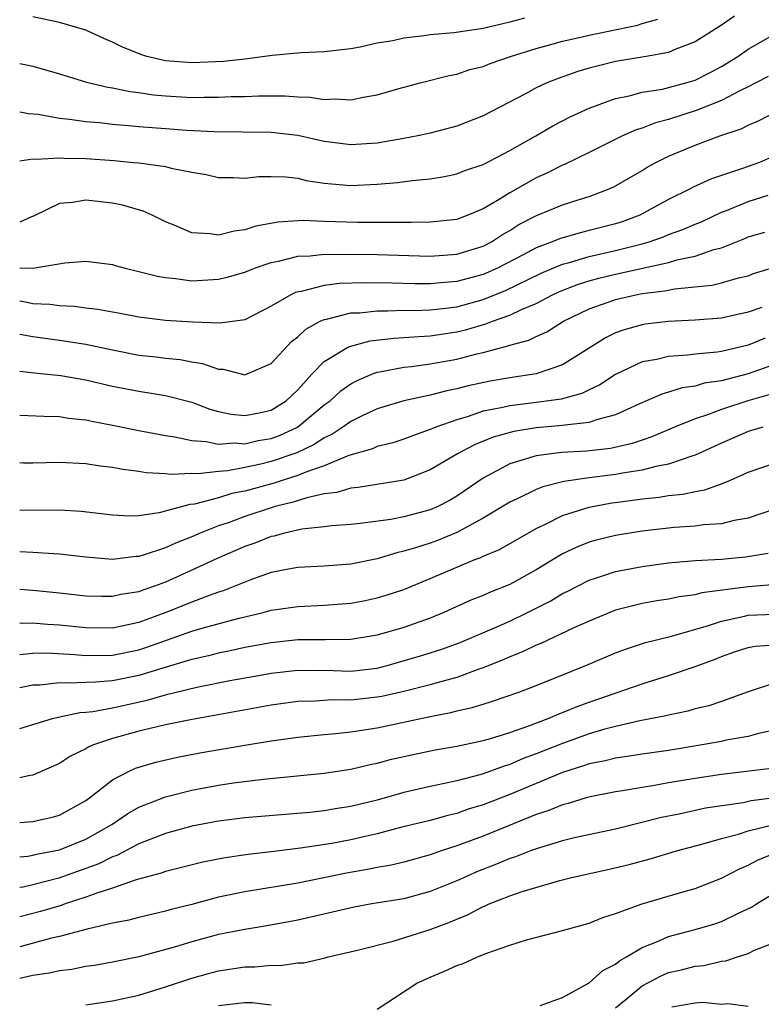
# Model space of a CAD drawing. Units: inches. Extents: x 2637000 to 2640000, y 1482000 to 1485000.
# Drawn here: x 2637000 to 2637056, y 1482415 to 1482490 of the extents above; entities that cross this region are included whole.
import ezdxf

# ---------------------------------------------------------------- set-up
doc = ezdxf.new("R2010")
doc.units = ezdxf.units.IN
doc.header["$MEASUREMENT"] = 0
doc.layers.add('LD26371482_2ft', color=182, linetype='Continuous')

msp = doc.modelspace()

# ---------------------------------------------------------------- linework, layer by layer
at = {"layer": 'LD26371482_2ft'}
for points, elevation in [([(2637053.968, 1482490.032), (2637053, 1482489.358), (2637051, 1482488.103), (2637049.553, 1482487.553), (2637049, 1482487.309), (2637047.303, 1482487), (2637045, 1482486.611), (2637043.699, 1482486.301), (2637043, 1482486.106), (2637042.146, 1482485.854), (2637040.659, 1482485.341), (2637039.799, 1482485), (2637039, 1482484.628), (2637038.186, 1482484.186), (2637035, 1482482.526), (2637033, 1482481.733), (2637031, 1482481.196), (2637030.069, 1482481), (2637029, 1482480.802), (2637027, 1482480.46), (2637025, 1482480.319), (2637023, 1482480.584), (2637021, 1482481.023), (2637019, 1482481.246), (2637014.687, 1482481.313), (2637012.584, 1482481.416), (2637011, 1482481.523), (2637009, 1482481.682), (2637008.235, 1482481.765), (2637007, 1482481.858), (2637006.026, 1482481.974), (2637005, 1482482.057), (2637003.753, 1482482.247), (2637003, 1482482.316), (2637001.391, 1482482.609), (2637000.667, 1482482.667), (2637000, 1482482.789)], 8310), ([(2637038.112, 1482489.888), (2637037, 1482489.576), (2637035, 1482489.1), (2637032.773, 1482488.773), (2637031, 1482488.62), (2637030.544, 1482488.544), (2637029, 1482488.376), (2637028.185, 1482488.185), (2637027, 1482487.994), (2637025.7, 1482487.701), (2637025, 1482487.585), (2637023, 1482487.347), (2637021.264, 1482487.264), (2637019.065, 1482487.065), (2637017.192, 1482486.807), (2637017, 1482486.797), (2637015.392, 1482486.608), (2637013, 1482486.516), (2637011, 1482486.68), (2637009.601, 1482487), (2637009.136, 1482487.136), (2637007.719, 1482487.719), (2637007, 1482488.08), (2637006.354, 1482488.354), (2637005, 1482488.984), (2637003, 1482489.572), (2637001, 1482489.988)], 8314), ([(2637000, 1482486.459), (2637000.389, 1482486.389), (2637001, 1482486.263), (2637003, 1482485.694), (2637005.056, 1482485.056), (2637006.668, 1482484.668), (2637007, 1482484.626), (2637008.346, 1482484.346), (2637009, 1482484.274), (2637010.11, 1482484.11), (2637011, 1482484.027), (2637013, 1482483.911), (2637013.925, 1482483.925), (2637015, 1482483.914), (2637015.967, 1482483.967), (2637017, 1482483.98), (2637018.034, 1482484.034), (2637020.03, 1482484.03), (2637021, 1482483.953), (2637021.922, 1482483.922), (2637023, 1482483.759), (2637023.797, 1482483.797), (2637025, 1482483.722), (2637025.924, 1482483.924), (2637027, 1482484.09), (2637028.554, 1482484.554), (2637030.23, 1482485), (2637032.441, 1482485.559), (2637033, 1482485.656), (2637033.999, 1482486.001), (2637035, 1482486.243), (2637035.529, 1482486.471), (2637037.073, 1482487), (2637039, 1482487.609), (2637039.823, 1482487.823), (2637041, 1482488.163), (2637042.479, 1482488.479), (2637043, 1482488.61), (2637046.641, 1482489.359), (2637047, 1482489.481), (2637048.186, 1482489.814)], 8312), ([(2637000, 1482479.119), (2637001, 1482479.258), (2637001.235, 1482479.235), (2637003, 1482479.354), (2637003.325, 1482479.325), (2637005, 1482479.29), (2637007.131, 1482479.131), (2637008.6, 1482479), (2637009, 1482478.959), (2637011, 1482478.685), (2637011.438, 1482478.562), (2637013, 1482478.27), (2637014.091, 1482478.091), (2637015, 1482477.867), (2637016.139, 1482477.861), (2637017, 1482477.818), (2637018.067, 1482477.933), (2637019, 1482477.94), (2637020.1, 1482477.899), (2637021, 1482477.797), (2637021.64, 1482477.64), (2637023, 1482477.436), (2637024.711, 1482477.289), (2637025, 1482477.251), (2637027, 1482477.341), (2637028.526, 1482477.474), (2637029.634, 1482477.634), (2637031, 1482477.757), (2637032.068, 1482477.932), (2637033, 1482478.129), (2637033.623, 1482478.376), (2637035, 1482478.849), (2637037, 1482479.894), (2637038.975, 1482481), (2637040.25, 1482481.749), (2637041.567, 1482482.433), (2637043, 1482483.086), (2637045, 1482483.816), (2637046.018, 1482484.018), (2637047, 1482484.294), (2637048.54, 1482484.54), (2637050.307, 1482485), (2637051, 1482485.209), (2637052.19, 1482485.81), (2637053, 1482486.237), (2637054.217, 1482487), (2637055, 1482487.556), (2637057, 1482488.677)], 8308), ([(2637056.51, 1482485.49), (2637055.582, 1482485), (2637055, 1482484.7), (2637054.435, 1482484.435), (2637053, 1482483.673), (2637051.09, 1482482.91), (2637049, 1482482.239), (2637048.011, 1482481.989), (2637047, 1482481.593), (2637046.543, 1482481.457), (2637045.53, 1482481), (2637043, 1482479.742), (2637041.15, 1482478.85), (2637041, 1482478.796), (2637039.805, 1482478.195), (2637039, 1482477.841), (2637037, 1482476.706), (2637036.207, 1482476.207), (2637035, 1482475.493), (2637033.828, 1482475), (2637033, 1482474.693), (2637031, 1482474.472), (2637029.551, 1482474.449), (2637029, 1482474.467), (2637027.551, 1482474.45), (2637027, 1482474.47), (2637025.54, 1482474.46), (2637023, 1482474.528), (2637021.398, 1482474.601), (2637021, 1482474.591), (2637019.506, 1482474.494), (2637017.823, 1482474.177), (2637017, 1482473.897), (2637016.188, 1482473.812), (2637015, 1482473.493), (2637014.395, 1482473.605), (2637013, 1482473.683), (2637011.784, 1482474.216), (2637011, 1482474.521), (2637010.009, 1482475), (2637009.314, 1482475.314), (2637007.77, 1482475.77), (2637007, 1482475.922), (2637005, 1482476.144), (2637003.975, 1482475.975), (2637003, 1482475.892), (2637001.052, 1482474.949), (2637000.89, 1482474.89), (2637000, 1482474.491)], 8306), ([(2637000, 1482471.024), (2637001, 1482471.013), (2637003.411, 1482471.411), (2637005, 1482471.533), (2637007, 1482471.287), (2637007.21, 1482471.21), (2637007.973, 1482471), (2637009, 1482470.77), (2637010.394, 1482470.394), (2637011, 1482470.294), (2637011.763, 1482470.237), (2637013, 1482470.064), (2637015, 1482470.174), (2637015.675, 1482470.325), (2637017, 1482470.702), (2637017.736, 1482471), (2637019, 1482471.443), (2637019.533, 1482471.533), (2637021, 1482471.912), (2637021.936, 1482471.936), (2637023, 1482472.056), (2637024.043, 1482472.043), (2637025, 1482472.071), (2637027, 1482472.046), (2637031, 1482471.91), (2637033, 1482472.069), (2637035, 1482472.682), (2637035.615, 1482473), (2637036.453, 1482473.547), (2637037, 1482473.859), (2637037.699, 1482474.301), (2637039.013, 1482474.987), (2637041, 1482475.791), (2637042.179, 1482476.18), (2637043, 1482476.425), (2637044.518, 1482477), (2637044.855, 1482477.145), (2637047, 1482478.388), (2637047.373, 1482478.627), (2637048.031, 1482479), (2637049, 1482479.478), (2637051, 1482480.308), (2637052.875, 1482481), (2637054.472, 1482481.528), (2637055, 1482481.807), (2637055.833, 1482482.167), (2637057.148, 1482482.852)], 8304), ([(2637057, 1482479.498), (2637055.854, 1482479), (2637054.505, 1482478.505), (2637052.232, 1482477.768), (2637050.863, 1482477.137), (2637050.62, 1482477), (2637049, 1482476.19), (2637046.836, 1482475), (2637045.482, 1482474.518), (2637045, 1482474.363), (2637043, 1482473.843), (2637042.31, 1482473.69), (2637040.763, 1482473.237), (2637040.215, 1482473), (2637039, 1482472.552), (2637038.009, 1482472.009), (2637036.078, 1482471), (2637035, 1482470.527), (2637033, 1482469.991), (2637032.074, 1482469.927), (2637031, 1482469.815), (2637029.824, 1482469.824), (2637028.117, 1482469.883), (2637026.097, 1482469.903), (2637024.158, 1482469.842), (2637023, 1482469.703), (2637021.253, 1482469.253), (2637021, 1482469.22), (2637020.828, 1482469.172), (2637020.476, 1482469), (2637019, 1482468.13), (2637017, 1482467.105), (2637015.148, 1482466.852), (2637013.07, 1482466.93), (2637011, 1482467.06), (2637009, 1482467.308), (2637007.584, 1482467.584), (2637007, 1482467.677), (2637005.889, 1482467.889), (2637005, 1482467.981), (2637004.108, 1482468.108), (2637003, 1482468.164), (2637002.264, 1482468.264), (2637001, 1482468.324), (2637000.443, 1482468.443), (2637000, 1482468.511)], 8302), ([(2637000, 1482466.028), (2637000.023, 1482466.023), (2637001, 1482465.839), (2637003, 1482465.575), (2637005, 1482465.269), (2637007, 1482464.833), (2637009, 1482464.444), (2637010.304, 1482464.304), (2637011, 1482464.214), (2637012.109, 1482464.109), (2637013, 1482463.94), (2637013.81, 1482463.81), (2637015, 1482463.391), (2637015.373, 1482463.373), (2637017, 1482462.963), (2637019, 1482463.815), (2637020.536, 1482465.464), (2637021, 1482465.825), (2637021.606, 1482466.394), (2637022.694, 1482467), (2637023, 1482467.145), (2637023.168, 1482467.168), (2637025, 1482467.624), (2637025.647, 1482467.647), (2637027, 1482467.792), (2637027.783, 1482467.783), (2637029, 1482467.827), (2637029.821, 1482467.821), (2637031, 1482467.863), (2637031.959, 1482467.959), (2637033, 1482468.099), (2637035, 1482468.632), (2637036.689, 1482469.311), (2637039.38, 1482470.62), (2637041, 1482471.319), (2637041.419, 1482471.419), (2637043, 1482471.892), (2637045, 1482472.338), (2637047, 1482472.848), (2637047.532, 1482473), (2637048.62, 1482473.38), (2637049, 1482473.542), (2637050.082, 1482473.918), (2637051, 1482474.324), (2637051.484, 1482474.516), (2637053, 1482475.232), (2637053.369, 1482475.369), (2637055, 1482476.041), (2637056.529, 1482476.529)], 8300), ([(2637000, 1482463.229), (2637001.093, 1482463.093), (2637003.105, 1482462.895), (2637005, 1482462.577), (2637006.263, 1482462.263), (2637007, 1482462.102), (2637009, 1482461.709), (2637011, 1482461.401), (2637013, 1482460.889), (2637014.368, 1482460.368), (2637015, 1482460.196), (2637015.978, 1482459.978), (2637017, 1482459.876), (2637018.093, 1482460.093), (2637019, 1482460.296), (2637020.126, 1482461), (2637021, 1482461.826), (2637022.071, 1482463), (2637023, 1482463.958), (2637024.701, 1482465), (2637024.894, 1482465.105), (2637026.476, 1482465.524), (2637028.267, 1482465.733), (2637029, 1482465.761), (2637030.141, 1482465.859), (2637031, 1482465.891), (2637033, 1482466.189), (2637033.655, 1482466.345), (2637035.205, 1482466.795), (2637035.703, 1482467), (2637037, 1482467.456), (2637037.883, 1482467.883), (2637039, 1482468.347), (2637040.237, 1482469), (2637040.756, 1482469.245), (2637042.191, 1482469.809), (2637043, 1482470.062), (2637043.74, 1482470.259), (2637045, 1482470.564), (2637049, 1482471.442), (2637049.628, 1482471.628), (2637051, 1482471.911), (2637052.409, 1482472.409), (2637053, 1482472.557), (2637054.746, 1482473.254), (2637055, 1482473.369), (2637056.261, 1482473.739)], 8298), ([(2637000, 1482459.904), (2637001.82, 1482459.82), (2637003, 1482459.798), (2637003.69, 1482459.69), (2637005, 1482459.556), (2637005.448, 1482459.448), (2637007, 1482459.154), (2637009, 1482458.75), (2637011, 1482458.375), (2637011.725, 1482458.275), (2637013, 1482457.984), (2637014.09, 1482457.911), (2637015, 1482457.714), (2637016.191, 1482457.809), (2637017, 1482457.748), (2637018.013, 1482457.987), (2637019, 1482458.151), (2637019.617, 1482458.383), (2637020.974, 1482459), (2637023, 1482460.677), (2637023.439, 1482461), (2637024.253, 1482461.747), (2637025, 1482462.274), (2637025.476, 1482462.524), (2637026.6, 1482463), (2637027, 1482463.153), (2637027.176, 1482463.176), (2637029, 1482463.536), (2637029.591, 1482463.591), (2637031, 1482463.779), (2637033, 1482464.128), (2637034.53, 1482464.53), (2637035, 1482464.637), (2637036.867, 1482465.133), (2637037, 1482465.188), (2637038.435, 1482465.565), (2637039, 1482465.857), (2637039.809, 1482466.191), (2637041.068, 1482467), (2637043, 1482467.936), (2637044.441, 1482468.441), (2637045, 1482468.653), (2637046.531, 1482469), (2637047, 1482469.087), (2637048.708, 1482469.292), (2637049.442, 1482469.442), (2637052.272, 1482469.728), (2637053, 1482469.911), (2637054.278, 1482470.278), (2637055, 1482470.443), (2637055.404, 1482470.596), (2637059, 1482471.697)], 8296), ([(2637056.04, 1482468.04), (2637055, 1482467.675), (2637053, 1482467.235), (2637051, 1482467.078), (2637049, 1482466.977), (2637047.231, 1482466.769), (2637047, 1482466.732), (2637045.638, 1482466.362), (2637045, 1482466.114), (2637044.247, 1482465.753), (2637043, 1482464.956), (2637041, 1482463.719), (2637039, 1482463.026), (2637037, 1482462.732), (2637035.524, 1482462.476), (2637033.874, 1482462.126), (2637033, 1482461.892), (2637032.247, 1482461.753), (2637031, 1482461.425), (2637029, 1482460.997), (2637027, 1482460.394), (2637025.865, 1482459.865), (2637025, 1482459.441), (2637024.395, 1482459), (2637023.558, 1482458.442), (2637023, 1482458.197), (2637022.286, 1482457.714), (2637020.929, 1482457.072), (2637019, 1482456.399), (2637018.201, 1482456.201), (2637017, 1482455.944), (2637015.709, 1482455.709), (2637015, 1482455.659), (2637013.48, 1482455.479), (2637013, 1482455.509), (2637011.43, 1482455.43), (2637011, 1482455.487), (2637009.547, 1482455.547), (2637009, 1482455.643), (2637007.796, 1482455.796), (2637007, 1482455.957), (2637006.067, 1482456.067), (2637005, 1482456.237), (2637003, 1482456.325), (2637001, 1482456.286), (2637000.293, 1482456.293), (2637000, 1482456.304)], 8294), ([(2637056.279, 1482465.721), (2637055, 1482465.189), (2637053, 1482464.725), (2637052.673, 1482464.673), (2637051, 1482464.518), (2637050.437, 1482464.437), (2637049, 1482464.344), (2637048.122, 1482464.122), (2637047, 1482463.928), (2637045, 1482462.972), (2637043.808, 1482462.191), (2637043, 1482461.826), (2637042.449, 1482461.551), (2637040.881, 1482461.119), (2637038.829, 1482460.829), (2637037, 1482460.614), (2637036.482, 1482460.482), (2637035, 1482460.198), (2637033.782, 1482459.783), (2637033, 1482459.567), (2637031.416, 1482459), (2637031, 1482458.816), (2637029.654, 1482458.346), (2637029, 1482458.083), (2637028.179, 1482457.821), (2637027, 1482457.529), (2637026.639, 1482457.361), (2637024.853, 1482456.853), (2637023, 1482456.086), (2637021.606, 1482455.606), (2637021, 1482455.342), (2637019.891, 1482455), (2637019.225, 1482454.775), (2637017.644, 1482454.356), (2637017, 1482454.169), (2637016.019, 1482453.981), (2637015, 1482453.672), (2637013.193, 1482453.193), (2637012.842, 1482453.158), (2637010.523, 1482452.523), (2637009, 1482452.315), (2637008.289, 1482452.289), (2637007, 1482452.353), (2637004.636, 1482452.636), (2637003, 1482452.743), (2637000, 1482452.711)], 8292), ([(2637057, 1482463.742), (2637055, 1482463.025), (2637053, 1482462.511), (2637051.687, 1482462.313), (2637051, 1482462.108), (2637050.029, 1482461.971), (2637049, 1482461.634), (2637048.498, 1482461.502), (2637046.74, 1482460.74), (2637045, 1482459.921), (2637043.551, 1482459.551), (2637043, 1482459.342), (2637041.152, 1482459.152), (2637041, 1482459.117), (2637039, 1482458.949), (2637037.324, 1482458.676), (2637035.761, 1482458.239), (2637034.331, 1482457.669), (2637033.053, 1482457), (2637031, 1482455.776), (2637029, 1482455.01), (2637025.556, 1482454.444), (2637025, 1482454.393), (2637023.936, 1482454.064), (2637023, 1482453.958), (2637021.676, 1482453.675), (2637020.659, 1482453.341), (2637019.302, 1482453), (2637019, 1482452.91), (2637017, 1482452.247), (2637015.811, 1482451.811), (2637015, 1482451.539), (2637013.617, 1482451), (2637013, 1482450.723), (2637011.76, 1482450.24), (2637011, 1482449.88), (2637009.323, 1482449.323), (2637009, 1482449.236), (2637008.771, 1482449.229), (2637007, 1482449.016), (2637005, 1482449.178), (2637003, 1482449.422), (2637002.567, 1482449.433), (2637001, 1482449.541), (2637000, 1482449.583)], 8290), ([(2637056.569, 1482461.431), (2637054.992, 1482461), (2637053, 1482460.343), (2637051.932, 1482459.932), (2637051, 1482459.633), (2637049.453, 1482459), (2637047.734, 1482458.266), (2637047, 1482458.031), (2637046.238, 1482457.763), (2637044.606, 1482457.394), (2637042.802, 1482457.198), (2637040.912, 1482457.088), (2637039, 1482456.844), (2637038.752, 1482456.752), (2637037, 1482456.221), (2637035, 1482455.154), (2637033, 1482453.793), (2637032.5, 1482453.5), (2637031.566, 1482453), (2637031, 1482452.748), (2637029, 1482452.221), (2637028.03, 1482452.03), (2637025.719, 1482451.719), (2637025, 1482451.647), (2637023.558, 1482451.558), (2637023, 1482451.483), (2637021.301, 1482451.301), (2637019.996, 1482451), (2637019.221, 1482450.779), (2637019, 1482450.739), (2637017.754, 1482450.246), (2637017, 1482449.99), (2637014.913, 1482449.087), (2637013, 1482448.198), (2637011, 1482447.306), (2637010.18, 1482447), (2637009.3, 1482446.7), (2637009, 1482446.578), (2637007.642, 1482446.358), (2637007, 1482446.204), (2637006.206, 1482446.206), (2637005, 1482446.238), (2637003, 1482446.46), (2637001, 1482446.657), (2637000, 1482446.735)], 8288), ([(2637056.104, 1482459), (2637055, 1482458.671), (2637053, 1482457.798), (2637051, 1482456.876), (2637050.838, 1482456.838), (2637049, 1482456.211), (2637048.035, 1482456.035), (2637047, 1482455.751), (2637045.53, 1482455.53), (2637045, 1482455.422), (2637043, 1482455.183), (2637041.092, 1482454.909), (2637039.497, 1482454.503), (2637039, 1482454.298), (2637037.618, 1482453.618), (2637037, 1482453.339), (2637035, 1482452.118), (2637033, 1482451.041), (2637031.551, 1482450.449), (2637031, 1482450.246), (2637029.879, 1482449.879), (2637029, 1482449.625), (2637028.479, 1482449.521), (2637027, 1482449.066), (2637025, 1482448.649), (2637023, 1482448.508), (2637021, 1482448.415), (2637020.289, 1482448.289), (2637019, 1482448.021), (2637017.506, 1482447.505), (2637015.354, 1482446.646), (2637015, 1482446.542), (2637014.295, 1482446.295), (2637013, 1482445.792), (2637011.042, 1482445), (2637009, 1482444.26), (2637007, 1482443.833), (2637005, 1482443.837), (2637003, 1482444.036), (2637002.089, 1482444.089), (2637001, 1482444.192), (2637000.184, 1482444.184), (2637000, 1482444.196)], 8286), ([(2637000, 1482441.825), (2637001, 1482441.933), (2637002.046, 1482441.954), (2637004.16, 1482441.84), (2637005, 1482441.764), (2637007, 1482441.782), (2637009, 1482442.191), (2637009.612, 1482442.388), (2637013, 1482443.584), (2637013.842, 1482443.842), (2637016.583, 1482444.583), (2637018.378, 1482445), (2637019, 1482445.171), (2637021, 1482445.467), (2637023, 1482445.553), (2637025, 1482445.72), (2637026.079, 1482445.921), (2637027, 1482446.116), (2637027.684, 1482446.315), (2637029, 1482446.743), (2637031, 1482447.561), (2637033, 1482448.424), (2637034.374, 1482449), (2637034.831, 1482449.168), (2637035, 1482449.258), (2637036.23, 1482449.77), (2637039, 1482451.358), (2637039.657, 1482451.657), (2637041, 1482452.331), (2637043, 1482452.97), (2637044.724, 1482453.276), (2637045.367, 1482453.367), (2637047, 1482453.579), (2637048.289, 1482453.711), (2637049, 1482453.837), (2637050.064, 1482453.936), (2637051, 1482454.145), (2637051.739, 1482454.261), (2637053, 1482454.724), (2637053.665, 1482455), (2637055, 1482455.602), (2637057, 1482456.288)], 8284), ([(2637057, 1482452.801), (2637055, 1482452.127), (2637053.953, 1482451.953), (2637053, 1482451.698), (2637051.625, 1482451.625), (2637051, 1482451.528), (2637049.431, 1482451.431), (2637047, 1482451.154), (2637045, 1482450.83), (2637043.53, 1482450.47), (2637043, 1482450.315), (2637042.06, 1482449.94), (2637041, 1482449.423), (2637040.724, 1482449.275), (2637040.293, 1482449), (2637039, 1482448.223), (2637037, 1482447.131), (2637035.48, 1482446.52), (2637035, 1482446.295), (2637034.071, 1482445.929), (2637032.024, 1482445), (2637031, 1482444.581), (2637029, 1482443.872), (2637027, 1482443.292), (2637025, 1482442.96), (2637023.066, 1482442.935), (2637021, 1482442.931), (2637019, 1482442.722), (2637017, 1482442.351), (2637015.894, 1482442.106), (2637015, 1482441.938), (2637014.259, 1482441.741), (2637013, 1482441.465), (2637012.655, 1482441.345), (2637010.812, 1482440.812), (2637009, 1482440.238), (2637007, 1482439.835), (2637005.731, 1482439.731), (2637005, 1482439.719), (2637003.658, 1482439.658), (2637003, 1482439.696), (2637001.525, 1482439.525), (2637001, 1482439.513), (2637000, 1482439.314)], 8282), ([(2637000, 1482436.233), (2637002.482, 1482437), (2637002.893, 1482437.107), (2637004.543, 1482437.457), (2637005, 1482437.48), (2637005.532, 1482437.532), (2637007, 1482437.812), (2637009.617, 1482438.384), (2637011, 1482438.795), (2637011.174, 1482438.826), (2637011.824, 1482439), (2637013.373, 1482439.374), (2637015.864, 1482439.864), (2637018.304, 1482440.304), (2637019, 1482440.423), (2637021, 1482440.648), (2637022.63, 1482440.63), (2637023, 1482440.639), (2637025, 1482440.582), (2637027, 1482440.809), (2637027.755, 1482441), (2637030.276, 1482441.724), (2637031.796, 1482442.204), (2637033.263, 1482442.737), (2637035.841, 1482443.84), (2637037, 1482444.36), (2637038.338, 1482445), (2637040.104, 1482445.896), (2637041, 1482446.434), (2637041.383, 1482446.617), (2637042.109, 1482447), (2637043, 1482447.445), (2637043.636, 1482447.637), (2637045, 1482448.09), (2637047, 1482448.478), (2637049, 1482448.751), (2637051, 1482448.923), (2637053, 1482449.026), (2637054.803, 1482449.197), (2637056.522, 1482449.478)], 8280), ([(2637057.128, 1482447.128), (2637055, 1482446.954), (2637051.508, 1482446.492), (2637051, 1482446.348), (2637049.81, 1482446.19), (2637049, 1482446.012), (2637048.116, 1482445.884), (2637047, 1482445.688), (2637045, 1482445.183), (2637044.865, 1482445.135), (2637043, 1482444.361), (2637041.84, 1482443.84), (2637039.342, 1482442.658), (2637039, 1482442.526), (2637037.972, 1482442.028), (2637037, 1482441.658), (2637036.55, 1482441.45), (2637035, 1482440.829), (2637034.75, 1482440.75), (2637033, 1482440.103), (2637031.776, 1482439.776), (2637031, 1482439.541), (2637029, 1482439.036), (2637027.341, 1482438.659), (2637027, 1482438.598), (2637025, 1482438.385), (2637023.6, 1482438.4), (2637022.308, 1482438.308), (2637021, 1482438.272), (2637019, 1482437.995), (2637012.888, 1482436.888), (2637011, 1482436.511), (2637010.376, 1482436.375), (2637009, 1482436.037), (2637007, 1482435.483), (2637005.566, 1482435), (2637005.17, 1482434.83), (2637005, 1482434.72), (2637003.841, 1482434.159), (2637003, 1482433.605), (2637001, 1482432.716), (2637000.669, 1482432.669), (2637000, 1482432.517)], 8278), ([(2637000, 1482429.142), (2637001, 1482429.212), (2637002.454, 1482429.546), (2637003, 1482429.705), (2637005, 1482430.812), (2637005.262, 1482431), (2637007, 1482432.363), (2637008.215, 1482433), (2637008.755, 1482433.245), (2637010.287, 1482433.712), (2637011.915, 1482434.085), (2637013.607, 1482434.394), (2637017, 1482434.98), (2637019, 1482435.304), (2637021, 1482435.586), (2637023, 1482435.8), (2637023.862, 1482435.861), (2637025, 1482436), (2637026.161, 1482436.161), (2637027, 1482436.303), (2637031, 1482437.142), (2637032.556, 1482437.444), (2637033, 1482437.567), (2637034.178, 1482437.822), (2637035, 1482438.092), (2637035.703, 1482438.297), (2637037.697, 1482439), (2637039, 1482439.494), (2637042.919, 1482441.081), (2637045, 1482441.952), (2637045.756, 1482442.245), (2637047.262, 1482442.738), (2637049.218, 1482443.219), (2637052.016, 1482444.016), (2637053, 1482444.352), (2637054.728, 1482444.727), (2637055, 1482444.8), (2637057, 1482444.88)], 8276), ([(2637000, 1482426.551), (2637000.606, 1482426.606), (2637001, 1482426.67), (2637001.259, 1482426.741), (2637003, 1482427.077), (2637005, 1482427.894), (2637006.961, 1482429), (2637008.165, 1482429.834), (2637009, 1482430.296), (2637011, 1482431.083), (2637013, 1482431.597), (2637015, 1482431.967), (2637016.135, 1482432.135), (2637018.416, 1482432.416), (2637023, 1482432.874), (2637025, 1482433.174), (2637026.473, 1482433.527), (2637027, 1482433.629), (2637028.08, 1482433.92), (2637029.715, 1482434.285), (2637031.376, 1482434.624), (2637033, 1482434.906), (2637035, 1482435.333), (2637035.464, 1482435.464), (2637037, 1482435.945), (2637038.445, 1482436.445), (2637039.899, 1482437), (2637040.663, 1482437.337), (2637041, 1482437.457), (2637042.086, 1482437.914), (2637043, 1482438.242), (2637047, 1482439.627), (2637049, 1482440.249), (2637051, 1482440.929), (2637052.509, 1482441.491), (2637053, 1482441.69), (2637053.971, 1482442.029), (2637055, 1482442.368), (2637055.533, 1482442.467), (2637057, 1482442.575)], 8274), ([(2637057, 1482439.663), (2637055, 1482439.008), (2637053, 1482438.282), (2637052.034, 1482437.966), (2637051, 1482437.724), (2637050.441, 1482437.56), (2637049, 1482437.261), (2637048.799, 1482437.201), (2637046.819, 1482436.819), (2637045, 1482436.404), (2637044.192, 1482436.192), (2637043, 1482435.836), (2637041, 1482435.115), (2637039, 1482434.32), (2637038.03, 1482433.97), (2637037, 1482433.525), (2637036.589, 1482433.411), (2637035, 1482432.827), (2637034.752, 1482432.752), (2637033, 1482432.303), (2637032.086, 1482432.086), (2637031, 1482431.872), (2637029, 1482431.404), (2637027, 1482430.834), (2637025, 1482430.344), (2637023.823, 1482430.177), (2637023, 1482430.031), (2637021.91, 1482429.91), (2637017, 1482429.488), (2637015, 1482429.246), (2637013, 1482428.877), (2637011, 1482428.318), (2637009.891, 1482427.891), (2637009, 1482427.524), (2637007.343, 1482426.657), (2637007, 1482426.546), (2637005.971, 1482426.029), (2637002.948, 1482424.948), (2637001, 1482424.438), (2637000.272, 1482424.272), (2637000, 1482424.225)], 8272), ([(2637057, 1482436.123), (2637055.896, 1482435.896), (2637055, 1482435.65), (2637053.354, 1482435.354), (2637053, 1482435.272), (2637051.534, 1482435), (2637049, 1482434.591), (2637047, 1482434.312), (2637045.875, 1482434.125), (2637045, 1482434.01), (2637044.203, 1482433.797), (2637043, 1482433.57), (2637042.582, 1482433.418), (2637041, 1482432.929), (2637037, 1482431.269), (2637035, 1482430.491), (2637033.857, 1482430.143), (2637033, 1482429.837), (2637032.32, 1482429.68), (2637031, 1482429.308), (2637028.757, 1482428.757), (2637027, 1482428.29), (2637026.095, 1482428.095), (2637025, 1482427.833), (2637023.57, 1482427.57), (2637021.201, 1482427.201), (2637019, 1482426.932), (2637017.261, 1482426.739), (2637015.511, 1482426.489), (2637013.84, 1482426.16), (2637011, 1482425.444), (2637010.684, 1482425.316), (2637008.805, 1482424.805), (2637007, 1482424.179), (2637005.814, 1482423.813), (2637005, 1482423.501), (2637003.446, 1482423), (2637003.12, 1482422.88), (2637001.58, 1482422.42), (2637000.016, 1482422.017), (2637000, 1482422.013)], 8270), ([(2637056.769, 1482433.231), (2637053, 1482432.779), (2637051, 1482432.475), (2637049, 1482432.135), (2637047.933, 1482431.933), (2637047, 1482431.793), (2637045.53, 1482431.529), (2637045, 1482431.453), (2637043.084, 1482431.084), (2637042.766, 1482431), (2637041.42, 1482430.58), (2637041, 1482430.485), (2637039.96, 1482430.041), (2637039, 1482429.739), (2637035, 1482428.122), (2637033, 1482427.372), (2637031.831, 1482427), (2637031, 1482426.707), (2637029, 1482426.161), (2637028.067, 1482425.933), (2637027, 1482425.748), (2637026.388, 1482425.611), (2637024.679, 1482425.32), (2637021, 1482424.571), (2637017, 1482423.919), (2637015, 1482423.498), (2637013, 1482422.959), (2637011.43, 1482422.57), (2637011, 1482422.441), (2637009, 1482421.976), (2637008.232, 1482421.768), (2637007, 1482421.538), (2637005.095, 1482421.095), (2637003, 1482420.532), (2637002.405, 1482420.404), (2637000, 1482419.764)], 8268), ([(2637059, 1482431.263), (2637055.229, 1482430.771), (2637054.642, 1482430.642), (2637051.783, 1482430.216), (2637049.787, 1482429.787), (2637048.468, 1482429.531), (2637045, 1482428.644), (2637042, 1482428), (2637041, 1482427.765), (2637039.242, 1482427.242), (2637038.565, 1482427), (2637037.445, 1482426.556), (2637037, 1482426.418), (2637036.002, 1482425.998), (2637034.56, 1482425.44), (2637033, 1482424.747), (2637031, 1482423.928), (2637029, 1482423.389), (2637026.595, 1482423), (2637025.246, 1482422.754), (2637021, 1482421.763), (2637018.671, 1482421.329), (2637017, 1482421.071), (2637015, 1482420.675), (2637013, 1482420.141), (2637011.758, 1482419.758), (2637009, 1482418.995), (2637007, 1482418.588), (2637005.646, 1482418.354), (2637005, 1482418.26), (2637003.945, 1482418.055), (2637003, 1482417.948), (2637002.229, 1482417.771), (2637001, 1482417.596), (2637000, 1482417.363)], 8266), ([(2637005, 1482415.368), (2637007, 1482415.669), (2637009, 1482416.102), (2637011, 1482416.723), (2637013, 1482417.397), (2637014.253, 1482417.747), (2637015, 1482417.939), (2637017, 1482418.238), (2637017.762, 1482418.238), (2637019, 1482418.368), (2637019.663, 1482418.337), (2637021, 1482418.535), (2637021.453, 1482418.546), (2637023.064, 1482418.936), (2637023.281, 1482419), (2637025.514, 1482419.514), (2637028.195, 1482420.195), (2637031, 1482421.065), (2637032.414, 1482421.586), (2637033, 1482421.846), (2637033.824, 1482422.176), (2637035, 1482422.804), (2637035.146, 1482422.854), (2637035.454, 1482423), (2637037, 1482423.604), (2637037.931, 1482423.931), (2637040.777, 1482424.777), (2637041.661, 1482425), (2637044.412, 1482425.588), (2637046.032, 1482425.968), (2637047.604, 1482426.396), (2637049.592, 1482427), (2637051.499, 1482427.499), (2637053, 1482427.943), (2637054.266, 1482428.266), (2637055, 1482428.507), (2637056.962, 1482429)], 8264), ([(2637027, 1482415.047), (2637029.997, 1482417), (2637031, 1482417.47), (2637032.088, 1482417.912), (2637033, 1482418.34), (2637033.494, 1482418.506), (2637034.559, 1482419), (2637035.286, 1482419.286), (2637037, 1482419.873), (2637038.274, 1482420.274), (2637041, 1482420.983), (2637043, 1482421.53), (2637044.027, 1482421.973), (2637045, 1482422.267), (2637046.999, 1482423), (2637049.835, 1482423.835), (2637051, 1482424.159), (2637053, 1482424.947), (2637054.356, 1482425.644), (2637055, 1482425.913), (2637055.707, 1482426.293), (2637057.116, 1482426.884)], 8262), ([(2637039.314, 1482415.314), (2637041, 1482415.917), (2637043, 1482417.027), (2637044.031, 1482417.969), (2637045, 1482418.453), (2637045.294, 1482418.706), (2637045.833, 1482419), (2637047, 1482419.707), (2637048.156, 1482420.157), (2637049, 1482420.541), (2637051, 1482421.059), (2637052.496, 1482421.504), (2637053, 1482421.674), (2637054.32, 1482422.32), (2637055.251, 1482422.749), (2637055.629, 1482423), (2637057, 1482423.841)], 8260), ([(2637045, 1482415.153), (2637045.793, 1482415.793), (2637047, 1482416.801), (2637048.433, 1482417.567), (2637049, 1482417.809), (2637049.97, 1482418.03), (2637051, 1482418.305), (2637051.651, 1482418.349), (2637053, 1482418.669), (2637053.311, 1482418.689), (2637054.199, 1482419), (2637055, 1482419.243), (2637055.494, 1482419.494), (2637057, 1482420.074)], 8258), ([(2637015, 1482415.336), (2637017, 1482415.561), (2637017.561, 1482415.561), (2637019, 1482415.368)], 8262), ([(2637049.233, 1482415.233), (2637051, 1482415.532), (2637051.572, 1482415.572), (2637053, 1482415.436), (2637053.467, 1482415.466), (2637055, 1482415.263)], 8256)]:
    msp.add_lwpolyline(points, dxfattribs=dict(at, elevation=elevation))

doc.saveas('drawing.dxf')
